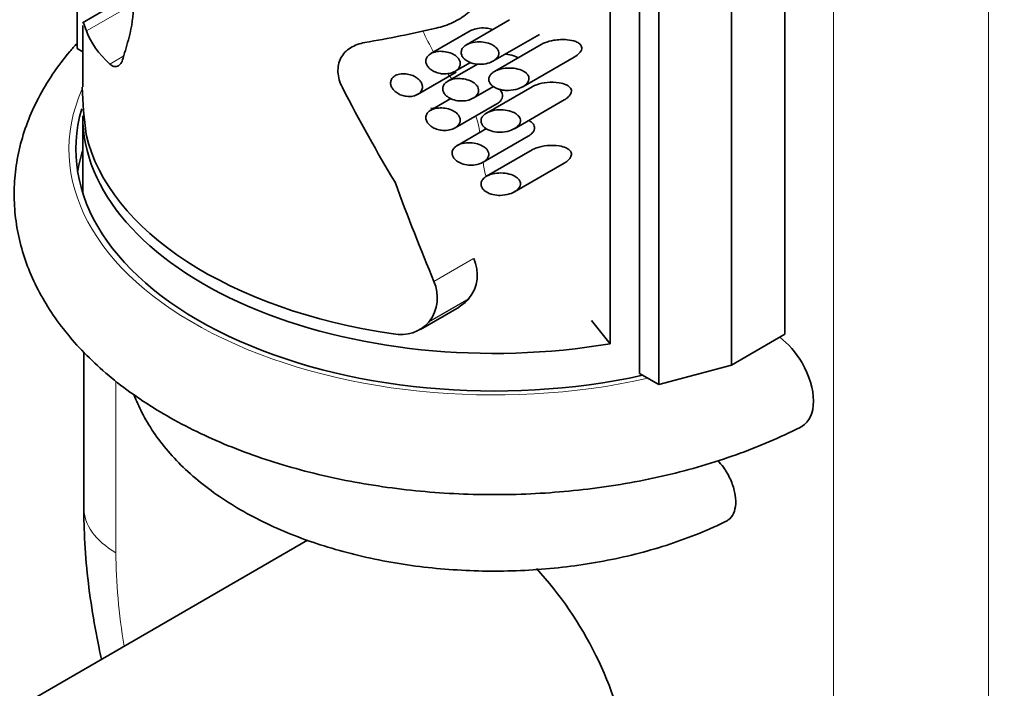
# Model space of a CAD drawing. Units: millimetres. Extents: x 0 to 1478, y 0 to 1758.
# Drawn here: x 602 to 638, y 268 to 292 of the extents above; entities that cross this region are included whole.
import ezdxf
from ezdxf import colors
from ezdxf.entities.mleader import LeaderData, LeaderLine
from ezdxf.math import Vec2, Vec3

# ---------------------------------------------------------------- set-up
doc = ezdxf.new("R2010")
doc.units = ezdxf.units.MM
doc.layers.add('DV5_Défaut', color=7, linetype='Continuous')
doc.layers.add('Défaut', color=7, linetype='Continuous')

# ---------------------------------------------------------------- blocks, each defined once
blk = doc.blocks.new('_DOT')
at = {"color": 0}
blk.add_line((0, 0), (-1, 0), dxfattribs=at)
at = {"color": 0, "const_width": 0.333}
blk.add_lwpolyline([(-0.1665, 0, 1), (0.1665, 0, 1)], format="xyb", close=True, dxfattribs=at)
blk = doc.blocks.new('SE4')
at = {"layer": 'DV5_Défaut', "color": 7, "linetype": 'Continuous', "lineweight": 35}
for p, q in [((604.199, 290.974), (604.199, 310.796)), ((630.008, 280.563), (630.008, 307.508)), ((628.062, 279.439), (628.062, 306.384)), ((624.705, 279.134), (624.705, 305.843)), ((625.412, 278.726), (625.412, 305.67)), ((623.639, 304.712), (623.639, 280.217)), ((605.529, 292.567), (604.397, 291.914)), ((619.968, 292.02), (618.4, 291.114)), ((604.401, 291.81), (604.401, 289.574)), ((618.535, 291.621), (617.094, 290.789)), ((619.362, 290.515), (621.053, 291.491)), ((604.401, 290.856), (604.199, 290.974)), ((621.119, 291.125), (619.418, 290.143)), ((620.449, 289.583), (622.325, 290.667)), ((616.613, 289.305), (618.014, 290.114)), ((618.795, 290.411), (617.718, 289.789)), ((617.98, 290.146), (618.537, 290.468)), ((618.639, 289.166), (619.378, 289.593)), ((620.789, 289.584), (619.13, 288.626)), ((617.829, 289.152), (617.094, 288.728)), ((620.141, 288.055), (621.958, 289.105)), ((617.98, 288.084), (619.502, 288.963)), ((604.401, 288.524), (604.401, 285.712)), ((619.124, 288.057), (618.063, 287.445)), ((619.005, 286.834), (620.646, 287.782)), ((620.789, 287.281), (619.13, 286.324)), ((620.141, 285.752), (621.958, 286.802)), ((618.483, 281.867), (618.459, 281.835)), ((616.722, 280.741), (618.133, 281.556)), ((617.047, 281.038), (617.025, 281.007)), ((622.955, 281.059), (623.639, 280.217)), ((630.008, 280.563), (628.062, 279.439)), ((604.441, 279.916), (604.441, 274.235)), ((628.062, 279.439), (625.412, 278.726)), ((625.412, 278.726), (624.705, 279.134)), ((612.596, 273.053), (589.99, 260.001))]:
    blk.add_line(p, q, dxfattribs=at)
at = {"layer": 'DV5_Défaut', "color": 7, "linetype": 'Continuous', "lineweight": 18}
for p, q in [((631.776, 257.497), (631.776, 306.487)), ((637.433, 306.487), (637.433, 257.497)), ((604.539, 291.617), (606.004, 292.463)), ((605.389, 290.411), (605.897, 290.705)), ((617.207, 282.481), (618.657, 283.318)), ((617.047, 281.038), (618.483, 281.867)), ((617.025, 281.007), (618.459, 281.835)), ((605.613, 278.853), (605.613, 272.602))]:
    blk.add_line(p, q, dxfattribs=at)
at = {"layer": 'DV5_Défaut', "color": 7, "linetype": 'Continuous', "lineweight": 35}
for centre, radius, start, end in [((600.473, 292.752), 5.789, 346.3548, 9.8376), ((618.536, 289.891), 14.155, 181.2986, 188.3052), ((617.421, 282.731), 1.369, 320.8924, 25.4117), ((615.879, 281.898), 1.451, 323.6281, 23.6818), ((617.302, 282.916), 1.583, 301.48, 316.9706), ((616.006, 281.91), 1.361, 258.2107, 318.4711)]:
    blk.add_arc(centre, radius, start, end, dxfattribs=at)
at = {"layer": 'DV5_Défaut', "color": 7, "linetype": 'Continuous', "lineweight": 18}
for centre, radius, start, end in [((629.213, 297.416), 13.7, 205.0346, 208.686), ((616.645, 298.879), 10.083, 272.5169, 273.5343), ((615.324, 287.359), 3.603, 8.7896, 18.7464)]:
    blk.add_arc(centre, radius, start, end, dxfattribs=at)
at = {"layer": 'DV5_Défaut', "color": 7, "linetype": 'Continuous', "lineweight": 35}
for centre, major_axis, ratio, start_param, end_param in [((619.401, 294.983), (-14.952, -3.043), 0.392614, 0.055698, 0.285107), ((619.401, 296.815), (-14.947, -4.463), 0.281433, 1.167773, 1.345407), ((619.401, 305.072), (-13.607, -26.62), 0.237136, -0.914578, -0.881173), ((619.401, 307.863), (9.682, -32.399), 0.35363, -1.079296, -0.944772), ((619.401, 287.299), (15.25, 0), 0.57735, 2.973425, 5.075513), ((619.401, 288.524), (15, 0), 0.57735, 3.141593, 4.998814), ((619.401, 288.974), (-15, 0), 0.57735, 0.130588, 1.323361), ((619.401, 285.666), (15.25, 0), 0.57735, 2.960273, 3.048724), ((619.401, 316.83), (9.743, -49.704), 0.22946, -0.950134, -0.853745), ((618.694, 267.336), (4, -6.928), 0.57735, 0, 1.945624)]:
    blk.add_ellipse(centre, major_axis=major_axis, ratio=ratio, start_param=start_param, end_param=end_param, dxfattribs=at)
at = {"layer": 'DV5_Défaut', "color": 7, "linetype": 'Continuous', "lineweight": 18}
for centre, major_axis, start_param, end_param in [((619.401, 287.299), (15.5, 0), 2.894446, 5.082748), ((608.441, 274.235), (4, 0), 3.141593, 3.926991), ((618.694, 265.05), (-9.25, 16.021), 0.785398, 1.001008)]:
    blk.add_ellipse(centre, major_axis=major_axis, ratio=0.57735, start_param=start_param, end_param=end_param, dxfattribs=at)
at = {"layer": 'DV5_Défaut', "color": 7, "linetype": 'Continuous', "lineweight": 35}
for points, knots in [([(619.006, 293.236), (618.989, 293.05), (618.923, 292.866), (618.77, 292.617), (618.71, 292.537), (618.576, 292.388), (618.503, 292.319), (618.266, 292.125), (618.085, 292.014), (617.702, 291.836), (617.499, 291.767), (617.285, 291.718)], [0, 0, 0, 0, 0.25, 0.25, 0.375, 0.375, 0.5, 0.5, 0.75, 0.75, 1, 1, 1, 1]), ([(604.411, 291.922), (604.418, 291.925), (604.428, 291.909), (604.464, 291.826), (604.495, 291.739), (604.539, 291.617)], [0, 0, 0, 0, 0.399418, 0.399418, 1, 1, 1, 1]), ([(619.353, 291.669), (619.291, 291.69), (619.226, 291.705), (619.16, 291.714), (619.065, 291.727), (618.967, 291.73), (618.872, 291.72), (618.786, 291.712), (618.701, 291.693), (618.624, 291.663), (618.593, 291.651), (618.562, 291.637), (618.534, 291.62)], [0, 0, 0, 0, 0.233098, 0.233098, 0.233098, 0.571263, 0.571263, 0.571263, 0.875279, 0.875279, 0.875279, 1, 1, 1, 1]), ([(614.694, 291.195), (614.597, 291.179), (614.501, 291.154), (614.325, 291.09), (614.243, 291.05), (614.093, 290.956), (614.024, 290.9), (613.906, 290.776), (613.856, 290.707), (613.777, 290.556), (613.748, 290.473), (613.712, 290.302), (613.705, 290.212), (613.714, 290.025), (613.73, 289.931), (613.783, 289.742), (613.822, 289.646), (613.87, 289.554)], [0, 0, 0, 0, 0.125, 0.125, 0.25, 0.25, 0.375, 0.375, 0.5, 0.5, 0.625, 0.625, 0.75, 0.75, 0.875, 0.875, 1, 1, 1, 1]), ([(618.872, 290.401), (618.976, 290.399), (619.081, 290.412), (619.178, 290.439), (619.252, 290.46), (619.323, 290.49), (619.384, 290.529), (619.429, 290.557), (619.469, 290.59), (619.501, 290.628), (619.526, 290.658), (619.546, 290.692), (619.558, 290.727), (619.57, 290.763), (619.574, 290.8), (619.569, 290.837), (619.564, 290.869), (619.553, 290.901), (619.536, 290.93), (619.519, 290.961), (619.496, 290.99), (619.469, 291.015), (619.426, 291.056), (619.373, 291.09), (619.317, 291.117), (619.24, 291.155), (619.154, 291.182), (619.066, 291.198), (618.976, 291.215), (618.883, 291.221), (618.792, 291.217), (618.688, 291.212), (618.583, 291.193), (618.491, 291.157), (618.434, 291.135), (618.38, 291.106), (618.335, 291.071), (618.298, 291.042), (618.267, 291.009), (618.244, 290.971), (618.221, 290.934), (618.207, 290.892), (618.204, 290.85), (618.202, 290.813), (618.207, 290.776), (618.22, 290.74), (618.233, 290.706), (618.252, 290.673), (618.276, 290.642), (618.303, 290.609), (618.336, 290.578), (618.372, 290.552), (618.428, 290.511), (618.493, 290.479), (618.56, 290.456), (618.648, 290.425), (618.742, 290.408), (618.836, 290.403), (618.848, 290.402), (618.86, 290.402), (618.872, 290.401)], [0, 0, 0, 0, 0.083682, 0.083682, 0.083682, 0.146626, 0.146626, 0.146626, 0.191827, 0.191827, 0.191827, 0.227591, 0.227591, 0.227591, 0.26367, 0.26367, 0.26367, 0.295483, 0.295483, 0.295483, 0.328773, 0.328773, 0.328773, 0.381428, 0.381428, 0.381428, 0.453813, 0.453813, 0.453813, 0.527772, 0.527772, 0.527772, 0.61233, 0.61233, 0.61233, 0.663973, 0.663973, 0.663973, 0.705634, 0.705634, 0.705634, 0.747743, 0.747743, 0.747743, 0.783628, 0.783628, 0.783628, 0.818118, 0.818118, 0.818118, 0.856366, 0.856366, 0.856366, 0.914739, 0.914739, 0.914739, 0.990397, 0.990397, 0.990397, 1, 1, 1, 1]), ([(622.326, 290.667), (622.345, 290.678), (622.364, 290.69), (622.383, 290.702), (622.442, 290.742), (622.498, 290.788), (622.539, 290.842), (622.558, 290.867), (622.574, 290.894), (622.585, 290.921), (622.595, 290.949), (622.6, 290.978), (622.598, 291.005), (622.597, 291.03), (622.59, 291.053), (622.579, 291.074), (622.564, 291.103), (622.543, 291.127), (622.518, 291.149), (622.478, 291.182), (622.429, 291.208), (622.377, 291.228), (622.283, 291.265), (622.178, 291.285), (622.071, 291.295), (621.913, 291.311), (621.744, 291.304), (621.58, 291.277), (621.463, 291.258), (621.346, 291.227), (621.238, 291.182), (621.197, 291.165), (621.156, 291.146), (621.118, 291.124)], [0, 0, 0, 0, 0.030557, 0.030557, 0.030557, 0.128534, 0.128534, 0.128534, 0.173807, 0.173807, 0.173807, 0.219666, 0.219666, 0.219666, 0.26004, 0.26004, 0.26004, 0.313552, 0.313552, 0.313552, 0.398538, 0.398538, 0.398538, 0.551154, 0.551154, 0.551154, 0.779096, 0.779096, 0.779096, 0.939478, 0.939478, 0.939478, 1, 1, 1, 1]), ([(604.187, 291.16), (604.1, 291.064), (603.782, 290.7), (603.289, 290.049), (602.771, 289.184), (602.372, 288.296), (602.091, 287.394), (601.929, 286.485), (601.883, 285.578), (601.951, 284.678), (602.13, 283.791), (602.418, 282.922), (602.813, 282.073), (603.315, 281.248), (603.922, 280.451), (604.632, 279.687), (605.442, 278.962), (606.347, 278.281), (607.339, 277.649), (608.41, 277.072), (609.552, 276.553), (610.756, 276.095), (612.013, 275.7), (613.316, 275.369), (614.655, 275.104), (616.022, 274.906), (617.41, 274.775), (618.81, 274.712), (620.214, 274.717), (621.612, 274.791), (622.997, 274.932), (624.36, 275.141), (625.693, 275.416), (626.988, 275.757), (628.241, 276.163), (629.426, 276.628), (630.228, 276.999), (630.587, 277.186), (630.604, 277.195)], [0, 0, 0, 0, 0.0107489, 0.0403556, 0.0695329, 0.0981879, 0.1262977, 0.1539204, 0.1811832, 0.2082578, 0.2352973, 0.2624663, 0.2899327, 0.31782, 0.3461912, 0.3750411, 0.4043038, 0.4338752, 0.4636417, 0.4935043, 0.5233807, 0.5532243, 0.5830164, 0.6127522, 0.642435, 0.6720732, 0.7016779, 0.731262, 0.7608389, 0.7904223, 0.820022, 0.8496523, 0.8793275, 0.9090614, 0.9388666, 0.9687527, 0.9987246, 1, 1, 1, 1]), ([(617.53, 290.055), (617.614, 290.049), (617.699, 290.055), (617.778, 290.071), (617.849, 290.086), (617.918, 290.111), (617.977, 290.144), (618.023, 290.17), (618.064, 290.203), (618.097, 290.24), (618.124, 290.271), (618.145, 290.306), (618.157, 290.343), (618.169, 290.38), (618.174, 290.42), (618.168, 290.459), (618.164, 290.494), (618.152, 290.529), (618.134, 290.562), (618.115, 290.596), (618.09, 290.629), (618.06, 290.658), (618.018, 290.7), (617.966, 290.736), (617.91, 290.766), (617.84, 290.804), (617.761, 290.831), (617.682, 290.849), (617.601, 290.868), (617.517, 290.876), (617.436, 290.874), (617.348, 290.872), (617.26, 290.858), (617.182, 290.83), (617.128, 290.81), (617.077, 290.783), (617.035, 290.749), (617, 290.721), (616.97, 290.687), (616.949, 290.65), (616.928, 290.613), (616.916, 290.571), (616.914, 290.528), (616.912, 290.489), (616.919, 290.45), (616.933, 290.412), (616.947, 290.375), (616.968, 290.338), (616.994, 290.305), (617.023, 290.269), (617.058, 290.235), (617.097, 290.207), (617.143, 290.173), (617.194, 290.144), (617.248, 290.122), (617.312, 290.095), (617.381, 290.076), (617.45, 290.065), (617.477, 290.06), (617.503, 290.057), (617.53, 290.055)], [0, 0, 0, 0, 0.071392, 0.071392, 0.071392, 0.134807, 0.134807, 0.134807, 0.183595, 0.183595, 0.183595, 0.223623, 0.223623, 0.223623, 0.263933, 0.263933, 0.263933, 0.300237, 0.300237, 0.300237, 0.337883, 0.337883, 0.337883, 0.392573, 0.392573, 0.392573, 0.461624, 0.461624, 0.461624, 0.531383, 0.531383, 0.531383, 0.607309, 0.607309, 0.607309, 0.660094, 0.660094, 0.660094, 0.704322, 0.704322, 0.704322, 0.748885, 0.748885, 0.748885, 0.788449, 0.788449, 0.788449, 0.827165, 0.827165, 0.827165, 0.869396, 0.869396, 0.869396, 0.918607, 0.918607, 0.918607, 0.977594, 0.977594, 0.977594, 1, 1, 1, 1]), ([(605.389, 290.411), (605.437, 290.368), (605.486, 290.339), (605.58, 290.311), (605.626, 290.313), (605.713, 290.348), (605.752, 290.381), (605.821, 290.479), (605.851, 290.545), (605.874, 290.624)], [0, 0, 0, 0, 0.25, 0.25, 0.5, 0.5, 0.75, 0.75, 1, 1, 1, 1]), ([(620.279, 290.642), (620.25, 290.66), (620.218, 290.675), (620.186, 290.689), (620.098, 290.726), (620.001, 290.749), (619.903, 290.762), (619.866, 290.766), (619.829, 290.77), (619.792, 290.771)], [0, 0, 0, 0, 0.212552, 0.212552, 0.212552, 0.787428, 0.787428, 0.787428, 1, 1, 1, 1]), ([(619.923, 289.449), (620.043, 289.451), (620.164, 289.471), (620.276, 289.507), (620.351, 289.532), (620.424, 289.565), (620.487, 289.607), (620.532, 289.636), (620.572, 289.67), (620.605, 289.709), (620.629, 289.738), (620.649, 289.77), (620.661, 289.804), (620.674, 289.838), (620.678, 289.874), (620.674, 289.908), (620.671, 289.938), (620.661, 289.967), (620.646, 289.994), (620.627, 290.029), (620.599, 290.061), (620.566, 290.088), (620.52, 290.127), (620.464, 290.158), (620.404, 290.183), (620.316, 290.22), (620.218, 290.243), (620.119, 290.255), (620.017, 290.268), (619.911, 290.269), (619.807, 290.258), (619.71, 290.248), (619.614, 290.227), (619.525, 290.193), (619.464, 290.169), (619.405, 290.139), (619.355, 290.101), (619.316, 290.073), (619.282, 290.039), (619.257, 290.002), (619.236, 289.972), (619.221, 289.938), (619.214, 289.903), (619.206, 289.868), (619.207, 289.832), (619.215, 289.797), (619.223, 289.765), (619.237, 289.733), (619.256, 289.704), (619.277, 289.673), (619.304, 289.644), (619.335, 289.618), (619.382, 289.579), (619.44, 289.546), (619.501, 289.521), (619.586, 289.486), (619.679, 289.465), (619.773, 289.455), (619.823, 289.45), (619.873, 289.448), (619.923, 289.449)], [0, 0, 0, 0, 0.09243, 0.09243, 0.09243, 0.15392, 0.15392, 0.15392, 0.196614, 0.196614, 0.196614, 0.229075, 0.229075, 0.229075, 0.261897, 0.261897, 0.261897, 0.290095, 0.290095, 0.290095, 0.326786, 0.326786, 0.326786, 0.37946, 0.37946, 0.37946, 0.457333, 0.457333, 0.457333, 0.537712, 0.537712, 0.537712, 0.612884, 0.612884, 0.612884, 0.665211, 0.665211, 0.665211, 0.705193, 0.705193, 0.705193, 0.738271, 0.738271, 0.738271, 0.771516, 0.771516, 0.771516, 0.802404, 0.802404, 0.802404, 0.835741, 0.835741, 0.835741, 0.888251, 0.888251, 0.888251, 0.961596, 0.961596, 0.961596, 1, 1, 1, 1]), ([(616.199, 289.235), (616.282, 289.225), (616.367, 289.227), (616.444, 289.243), (616.516, 289.257), (616.584, 289.284), (616.64, 289.322), (616.68, 289.348), (616.714, 289.381), (616.74, 289.418), (616.765, 289.455), (616.782, 289.498), (616.788, 289.542), (616.793, 289.581), (616.789, 289.622), (616.777, 289.661), (616.766, 289.699), (616.747, 289.736), (616.723, 289.771), (616.697, 289.808), (616.664, 289.843), (616.627, 289.873), (616.584, 289.909), (616.535, 289.94), (616.484, 289.966), (616.424, 289.996), (616.358, 290.019), (616.293, 290.035), (616.218, 290.052), (616.142, 290.06), (616.068, 290.058), (615.993, 290.055), (615.92, 290.042), (615.855, 290.016), (615.807, 289.997), (615.762, 289.97), (615.726, 289.937), (615.69, 289.904), (615.662, 289.864), (615.646, 289.819), (615.631, 289.78), (615.626, 289.737), (615.63, 289.694), (615.634, 289.654), (615.646, 289.612), (615.665, 289.573), (615.684, 289.533), (615.71, 289.495), (615.742, 289.46), (615.776, 289.422), (615.817, 289.387), (615.862, 289.358), (615.912, 289.325), (615.968, 289.297), (616.026, 289.277), (616.082, 289.256), (616.141, 289.242), (616.199, 289.235)], [0, 0, 0, 0, 0.074646, 0.074646, 0.074646, 0.143614, 0.143614, 0.143614, 0.191747, 0.191747, 0.191747, 0.240313, 0.240313, 0.240313, 0.282623, 0.282623, 0.282623, 0.322885, 0.322885, 0.322885, 0.366344, 0.366344, 0.366344, 0.416672, 0.416672, 0.416672, 0.475933, 0.475933, 0.475933, 0.542987, 0.542987, 0.542987, 0.611928, 0.611928, 0.611928, 0.663942, 0.663942, 0.663942, 0.716378, 0.716378, 0.716378, 0.762386, 0.762386, 0.762386, 0.804793, 0.804793, 0.804793, 0.847786, 0.847786, 0.847786, 0.89464, 0.89464, 0.89464, 0.947872, 0.947872, 0.947872, 1, 1, 1, 1]), ([(618.171, 289.065), (618.255, 289.061), (618.34, 289.067), (618.42, 289.084), (618.495, 289.1), (618.569, 289.126), (618.632, 289.162), (618.68, 289.189), (618.723, 289.221), (618.758, 289.259), (618.785, 289.29), (618.807, 289.324), (618.821, 289.36), (618.835, 289.397), (618.84, 289.436), (618.836, 289.475), (618.833, 289.509), (618.822, 289.543), (618.806, 289.575), (618.788, 289.607), (618.765, 289.638), (618.737, 289.666), (618.697, 289.707), (618.646, 289.743), (618.591, 289.772), (618.52, 289.81), (618.439, 289.838), (618.357, 289.856), (618.273, 289.875), (618.186, 289.884), (618.101, 289.882), (618.006, 289.881), (617.91, 289.866), (617.825, 289.836), (617.767, 289.817), (617.712, 289.789), (617.667, 289.755), (617.629, 289.727), (617.597, 289.694), (617.573, 289.657), (617.55, 289.62), (617.535, 289.577), (617.531, 289.534), (617.528, 289.497), (617.533, 289.458), (617.546, 289.42), (617.558, 289.384), (617.577, 289.349), (617.602, 289.317), (617.628, 289.282), (617.662, 289.25), (617.699, 289.222), (617.752, 289.181), (617.815, 289.148), (617.88, 289.123), (617.962, 289.093), (618.05, 289.074), (618.138, 289.067), (618.149, 289.066), (618.16, 289.065), (618.171, 289.065)], [0, 0, 0, 0, 0.069684, 0.069684, 0.069684, 0.135076, 0.135076, 0.135076, 0.183396, 0.183396, 0.183396, 0.22206, 0.22206, 0.22206, 0.261061, 0.261061, 0.261061, 0.295417, 0.295417, 0.295417, 0.330729, 0.330729, 0.330729, 0.383662, 0.383662, 0.383662, 0.453392, 0.453392, 0.453392, 0.524232, 0.524232, 0.524232, 0.603965, 0.603965, 0.603965, 0.657472, 0.657472, 0.657472, 0.701149, 0.701149, 0.701149, 0.745244, 0.745244, 0.745244, 0.783379, 0.783379, 0.783379, 0.82002, 0.82002, 0.82002, 0.860041, 0.860041, 0.860041, 0.918296, 0.918296, 0.918296, 0.991072, 0.991072, 0.991072, 1, 1, 1, 1]), ([(621.959, 289.105), (621.979, 289.116), (621.998, 289.128), (622.017, 289.141), (622.066, 289.174), (622.111, 289.211), (622.148, 289.254), (622.171, 289.281), (622.19, 289.31), (622.203, 289.34), (622.214, 289.366), (622.221, 289.393), (622.222, 289.419), (622.223, 289.445), (622.218, 289.471), (622.208, 289.494), (622.197, 289.523), (622.178, 289.549), (622.156, 289.571), (622.123, 289.605), (622.08, 289.632), (622.034, 289.654), (621.956, 289.691), (621.867, 289.715), (621.775, 289.73), (621.634, 289.753), (621.482, 289.756), (621.333, 289.741), (621.205, 289.729), (621.076, 289.703), (620.955, 289.659), (620.897, 289.639), (620.841, 289.614), (620.788, 289.584)], [0, 0, 0, 0, 0.031893, 0.031893, 0.031893, 0.114804, 0.114804, 0.114804, 0.166605, 0.166605, 0.166605, 0.210504, 0.210504, 0.210504, 0.254508, 0.254508, 0.254508, 0.307522, 0.307522, 0.307522, 0.3869, 0.3869, 0.3869, 0.523125, 0.523125, 0.523125, 0.734272, 0.734272, 0.734272, 0.913984, 0.913984, 0.913984, 1, 1, 1, 1]), ([(619.503, 288.964), (619.511, 288.968), (619.52, 288.973), (619.528, 288.978), (619.572, 289.007), (619.613, 289.04), (619.644, 289.078), (619.669, 289.108), (619.689, 289.142), (619.701, 289.177), (619.713, 289.212), (619.717, 289.25), (619.712, 289.286), (619.708, 289.317), (619.697, 289.349), (619.68, 289.378), (619.659, 289.415), (619.63, 289.449), (619.595, 289.478), (619.579, 289.492), (619.562, 289.504), (619.545, 289.516)], [0, 0, 0, 0, 0.037759, 0.037759, 0.037759, 0.247735, 0.247735, 0.247735, 0.412967, 0.412967, 0.412967, 0.579721, 0.579721, 0.579721, 0.726088, 0.726088, 0.726088, 0.914106, 0.914106, 0.914106, 1, 1, 1, 1]), ([(617.53, 287.994), (617.614, 287.988), (617.699, 287.993), (617.778, 288.01), (617.849, 288.024), (617.918, 288.049), (617.977, 288.083), (618.023, 288.109), (618.064, 288.141), (618.097, 288.178), (618.124, 288.209), (618.145, 288.244), (618.157, 288.281), (618.169, 288.318), (618.174, 288.358), (618.168, 288.397), (618.164, 288.432), (618.152, 288.468), (618.134, 288.501), (618.115, 288.535), (618.09, 288.567), (618.06, 288.596), (618.018, 288.638), (617.966, 288.675), (617.91, 288.704), (617.84, 288.742), (617.761, 288.77), (617.682, 288.788), (617.601, 288.806), (617.517, 288.814), (617.436, 288.812), (617.348, 288.81), (617.26, 288.796), (617.182, 288.768), (617.128, 288.748), (617.077, 288.721), (617.035, 288.688), (617, 288.659), (616.97, 288.626), (616.949, 288.588), (616.928, 288.551), (616.916, 288.509), (616.914, 288.466), (616.912, 288.428), (616.919, 288.388), (616.933, 288.35), (616.947, 288.313), (616.968, 288.276), (616.994, 288.243), (617.023, 288.207), (617.058, 288.174), (617.097, 288.145), (617.143, 288.111), (617.194, 288.083), (617.248, 288.06), (617.312, 288.033), (617.381, 288.014), (617.45, 288.003), (617.477, 287.999), (617.503, 287.996), (617.53, 287.994)], [0, 0, 0, 0, 0.071392, 0.071392, 0.071392, 0.134807, 0.134807, 0.134807, 0.183595, 0.183595, 0.183595, 0.223623, 0.223623, 0.223623, 0.263933, 0.263933, 0.263933, 0.300237, 0.300237, 0.300237, 0.337883, 0.337883, 0.337883, 0.392573, 0.392573, 0.392573, 0.461624, 0.461624, 0.461624, 0.531383, 0.531383, 0.531383, 0.607309, 0.607309, 0.607309, 0.660094, 0.660094, 0.660094, 0.704322, 0.704322, 0.704322, 0.748885, 0.748885, 0.748885, 0.788449, 0.788449, 0.788449, 0.827165, 0.827165, 0.827165, 0.869396, 0.869396, 0.869396, 0.918607, 0.918607, 0.918607, 0.977594, 0.977594, 0.977594, 1, 1, 1, 1]), ([(619.626, 287.927), (619.74, 287.928), (619.857, 287.945), (619.964, 287.979), (620.039, 288.003), (620.111, 288.035), (620.175, 288.076), (620.219, 288.105), (620.26, 288.139), (620.292, 288.177), (620.316, 288.207), (620.336, 288.239), (620.348, 288.273), (620.36, 288.308), (620.365, 288.344), (620.361, 288.379), (620.357, 288.41), (620.346, 288.44), (620.331, 288.467), (620.311, 288.503), (620.282, 288.535), (620.249, 288.563), (620.203, 288.603), (620.146, 288.635), (620.086, 288.66), (619.999, 288.697), (619.903, 288.72), (619.805, 288.733), (619.705, 288.746), (619.602, 288.747), (619.501, 288.736), (619.408, 288.727), (619.315, 288.706), (619.231, 288.674), (619.17, 288.65), (619.113, 288.62), (619.065, 288.583), (619.027, 288.554), (618.994, 288.521), (618.97, 288.484), (618.95, 288.453), (618.936, 288.419), (618.929, 288.384), (618.922, 288.349), (618.924, 288.312), (618.933, 288.277), (618.941, 288.244), (618.956, 288.212), (618.976, 288.182), (618.998, 288.15), (619.027, 288.121), (619.058, 288.095), (619.107, 288.055), (619.166, 288.022), (619.228, 287.997), (619.313, 287.963), (619.406, 287.942), (619.5, 287.933), (619.542, 287.928), (619.584, 287.927), (619.626, 287.927)], [0, 0, 0, 0, 0.08973, 0.08973, 0.08973, 0.151847, 0.151847, 0.151847, 0.19521, 0.19521, 0.19521, 0.228618, 0.228618, 0.228618, 0.262373, 0.262373, 0.262373, 0.291596, 0.291596, 0.291596, 0.329481, 0.329481, 0.329481, 0.383087, 0.383087, 0.383087, 0.460413, 0.460413, 0.460413, 0.539858, 0.539858, 0.539858, 0.613174, 0.613174, 0.613174, 0.665355, 0.665355, 0.665355, 0.705665, 0.705665, 0.705665, 0.73947, 0.73947, 0.73947, 0.773422, 0.773422, 0.773422, 0.805297, 0.805297, 0.805297, 0.839845, 0.839845, 0.839845, 0.893656, 0.893656, 0.893656, 0.967391, 0.967391, 0.967391, 1, 1, 1, 1]), ([(620.647, 287.782), (620.662, 287.791), (620.676, 287.8), (620.69, 287.809), (620.735, 287.838), (620.776, 287.873), (620.808, 287.911), (620.832, 287.94), (620.852, 287.972), (620.865, 288.006), (620.877, 288.039), (620.882, 288.074), (620.879, 288.108), (620.875, 288.137), (620.866, 288.166), (620.852, 288.192), (620.833, 288.225), (620.806, 288.256), (620.775, 288.282), (620.741, 288.311), (620.701, 288.335), (620.659, 288.356)], [0, 0, 0, 0, 0.060126, 0.060126, 0.060126, 0.251675, 0.251675, 0.251675, 0.394864, 0.394864, 0.394864, 0.539785, 0.539785, 0.539785, 0.662978, 0.662978, 0.662978, 0.823941, 0.823941, 0.823941, 1, 1, 1, 1]), ([(618.526, 286.727), (618.61, 286.724), (618.695, 286.731), (618.776, 286.749), (618.854, 286.765), (618.93, 286.792), (618.997, 286.829), (619.045, 286.856), (619.089, 286.889), (619.125, 286.927), (619.153, 286.957), (619.176, 286.991), (619.19, 287.028), (619.205, 287.064), (619.211, 287.103), (619.208, 287.141), (619.205, 287.175), (619.195, 287.208), (619.179, 287.239), (619.163, 287.271), (619.14, 287.301), (619.114, 287.327), (619.074, 287.368), (619.024, 287.403), (618.97, 287.432), (618.898, 287.47), (618.817, 287.499), (618.734, 287.517), (618.649, 287.536), (618.56, 287.545), (618.473, 287.544), (618.374, 287.542), (618.273, 287.528), (618.183, 287.498), (618.123, 287.478), (618.066, 287.45), (618.018, 287.416), (617.979, 287.388), (617.945, 287.355), (617.92, 287.318), (617.895, 287.281), (617.878, 287.238), (617.873, 287.195), (617.869, 287.157), (617.873, 287.119), (617.885, 287.082), (617.896, 287.047), (617.914, 287.012), (617.938, 286.981), (617.963, 286.946), (617.996, 286.915), (618.031, 286.887), (618.084, 286.846), (618.146, 286.813), (618.211, 286.788), (618.294, 286.757), (618.384, 286.737), (618.473, 286.73), (618.491, 286.728), (618.508, 286.727), (618.526, 286.727)], [0, 0, 0, 0, 0.068714, 0.068714, 0.068714, 0.135355, 0.135355, 0.135355, 0.183413, 0.183413, 0.183413, 0.221345, 0.221345, 0.221345, 0.259649, 0.259649, 0.259649, 0.292933, 0.292933, 0.292933, 0.326921, 0.326921, 0.326921, 0.378706, 0.378706, 0.378706, 0.448614, 0.448614, 0.448614, 0.51991, 0.51991, 0.51991, 0.601894, 0.601894, 0.601894, 0.655988, 0.655988, 0.655988, 0.699486, 0.699486, 0.699486, 0.743455, 0.743455, 0.743455, 0.780862, 0.780862, 0.780862, 0.816341, 0.816341, 0.816341, 0.855072, 0.855072, 0.855072, 0.91247, 0.91247, 0.91247, 0.985772, 0.985772, 0.985772, 1, 1, 1, 1]), ([(621.959, 286.802), (621.979, 286.814), (621.998, 286.826), (622.017, 286.838), (622.066, 286.871), (622.111, 286.909), (622.148, 286.952), (622.171, 286.978), (622.19, 287.007), (622.203, 287.038), (622.214, 287.063), (622.221, 287.09), (622.222, 287.116), (622.223, 287.142), (622.218, 287.168), (622.208, 287.192), (622.197, 287.22), (622.178, 287.246), (622.156, 287.269), (622.123, 287.302), (622.08, 287.329), (622.034, 287.351), (621.956, 287.388), (621.867, 287.412), (621.775, 287.427), (621.634, 287.451), (621.482, 287.454), (621.333, 287.439), (621.205, 287.426), (621.076, 287.4), (620.955, 287.357), (620.897, 287.336), (620.841, 287.311), (620.788, 287.281)], [0, 0, 0, 0, 0.031893, 0.031893, 0.031893, 0.114804, 0.114804, 0.114804, 0.166605, 0.166605, 0.166605, 0.210504, 0.210504, 0.210504, 0.254508, 0.254508, 0.254508, 0.307522, 0.307522, 0.307522, 0.3869, 0.3869, 0.3869, 0.523125, 0.523125, 0.523125, 0.734272, 0.734272, 0.734272, 0.913984, 0.913984, 0.913984, 1, 1, 1, 1]), ([(619.626, 285.624), (619.74, 285.625), (619.857, 285.643), (619.964, 285.676), (620.039, 285.7), (620.111, 285.732), (620.175, 285.773), (620.219, 285.802), (620.26, 285.836), (620.292, 285.874), (620.316, 285.904), (620.336, 285.937), (620.348, 285.971), (620.36, 286.005), (620.365, 286.042), (620.361, 286.077), (620.357, 286.107), (620.346, 286.137), (620.331, 286.165), (620.311, 286.2), (620.282, 286.233), (620.249, 286.261), (620.203, 286.3), (620.146, 286.332), (620.086, 286.358), (619.999, 286.394), (619.903, 286.418), (619.805, 286.43), (619.705, 286.443), (619.602, 286.444), (619.501, 286.434), (619.408, 286.424), (619.315, 286.404), (619.231, 286.371), (619.17, 286.348), (619.113, 286.318), (619.065, 286.281), (619.027, 286.252), (618.994, 286.218), (618.97, 286.181), (618.95, 286.15), (618.936, 286.116), (618.929, 286.081), (618.922, 286.046), (618.924, 286.009), (618.933, 285.974), (618.941, 285.941), (618.956, 285.909), (618.976, 285.88), (618.998, 285.848), (619.027, 285.818), (619.058, 285.792), (619.107, 285.752), (619.166, 285.719), (619.228, 285.694), (619.313, 285.66), (619.406, 285.639), (619.5, 285.63), (619.542, 285.626), (619.584, 285.624), (619.626, 285.624)], [0, 0, 0, 0, 0.08973, 0.08973, 0.08973, 0.151847, 0.151847, 0.151847, 0.19521, 0.19521, 0.19521, 0.228618, 0.228618, 0.228618, 0.262373, 0.262373, 0.262373, 0.291596, 0.291596, 0.291596, 0.329481, 0.329481, 0.329481, 0.383087, 0.383087, 0.383087, 0.460413, 0.460413, 0.460413, 0.539858, 0.539858, 0.539858, 0.613174, 0.613174, 0.613174, 0.665355, 0.665355, 0.665355, 0.705665, 0.705665, 0.705665, 0.73947, 0.73947, 0.73947, 0.773422, 0.773422, 0.773422, 0.805297, 0.805297, 0.805297, 0.839845, 0.839845, 0.839845, 0.893656, 0.893656, 0.893656, 0.967391, 0.967391, 0.967391, 1, 1, 1, 1]), ([(629.818, 280.454), (630.122, 280.231), (630.414, 279.899), (630.897, 279.065), (631.049, 278.552), (631.048, 277.697), (630.894, 277.36), (630.623, 277.204), (630.614, 277.199), (630.604, 277.194)], [0, 0, 0, 0, 0.289806, 0.289806, 0.638596, 0.638596, 0.987385, 0.987385, 1, 1, 1, 1]), ([(606.276, 278.346), (606.357, 278.132), (606.563, 277.671), (606.971, 276.983), (607.505, 276.288), (608.141, 275.625), (608.876, 275.002), (609.703, 274.424), (610.614, 273.898), (611.599, 273.428), (612.648, 273.018), (613.751, 272.671), (614.899, 272.388), (616.083, 272.17), (617.293, 272.02), (618.519, 271.937), (619.751, 271.922), (620.981, 271.976), (622.199, 272.097), (623.395, 272.285), (624.558, 272.54), (625.685, 272.86), (626.749, 273.241), (627.492, 273.563), (627.833, 273.734), (627.874, 273.754)], [0, 0, 0, 0, 0.035928, 0.078949, 0.122793, 0.167464, 0.21283, 0.258683, 0.304807, 0.351026, 0.397209, 0.443312, 0.48932, 0.535242, 0.581094, 0.626899, 0.672682, 0.718471, 0.764284, 0.81015, 0.856094, 0.902145, 0.948327, 0.994654, 1, 1, 1, 1]), ([(627.558, 275.965), (627.63, 275.888), (627.7, 275.804), (627.764, 275.715), (627.862, 275.579), (627.949, 275.429), (628.018, 275.277), (628.087, 275.125), (628.14, 274.967), (628.173, 274.817), (628.205, 274.666), (628.219, 274.518), (628.212, 274.386), (628.205, 274.253), (628.178, 274.132), (628.133, 274.032), (628.087, 273.932), (628.022, 273.85), (627.943, 273.794), (627.922, 273.779), (627.899, 273.766), (627.875, 273.754)], [0, 0, 0, 0, 0.11116, 0.11116, 0.11116, 0.280575, 0.280575, 0.280575, 0.449479, 0.449479, 0.449479, 0.617941, 0.617941, 0.617941, 0.786166, 0.786166, 0.786166, 0.954425, 0.954425, 0.954425, 1, 1, 1, 1]), ([(604.441, 274.235), (604.444, 273.956), (604.452, 273.28), (604.535, 272.038), (604.716, 270.596), (604.919, 269.482), (605.055, 268.856), (605.085, 268.722)], [0, 0, 0, 0, 0.142644, 0.405074, 0.667114, 0.928741, 1, 1, 1, 1])]:
    blk.add_open_spline(points, degree=3, knots=knots, dxfattribs=at)
at = {"layer": 'DV5_Défaut', "color": 7, "linetype": 'Continuous', "lineweight": 18}
for points, knots in [([(617.861, 289.871), (617.853, 289.882), (617.808, 289.938), (617.759, 290), (617.719, 290.051), (617.715, 290.057)], [0, 0, 0, 0, 0.177325, 0.911991, 1, 1, 1, 1]), ([(619.111, 286.306), (619.107, 286.319), (619.078, 286.413), (619.034, 286.584), (619.017, 286.748), (619.009, 286.826)], [0, 0, 0, 0, 0.079373, 0.568871, 1, 1, 1, 1])]:
    blk.add_open_spline(points, degree=3, knots=knots, dxfattribs=at)

msp = doc.modelspace()

# ---------------------------------------------------------------- block references
at = {"layer": 'Défaut'}
msp.add_blockref('SE4', (0, 0), dxfattribs=at)

# ---------------------------------------------------------------- leaders
at = {"layer": 'Défaut', "color": 7, "linetype": 'Continuous', "lineweight": 18}
ml = msp.add_multileader_mtext('Standard', dxfattribs=at)
ml.set_content('{\\pxsm0.9;\\fSolid Edge ISO|b1||i0||c0|p34;\\W1.;26/06/2019\\P}', color=256)
ml.set_leader_properties()
ml.set_arrow_properties(name='DOT')
ml.build(insert=Vec2(0, 0))
ml.multileader.update_dxf_attribs({"leader_type": 0, "dogleg_length": 0, "arrow_head_size": 12})
ctx = ml.context
ctx.base_point, ctx.char_height, ctx.arrow_head_size, ctx.landing_gap_size = Vec3(1390.407, 1750.708), 12, 12, 4.2
notes = []
notes.append((ctx, [(0, (0, 0, 0), (0, 0), (1, 0), 1, [])]))
ctx.mtext.insert = Vec3(1392.407, 1756.828)
for ctx, leaders in notes:
    for number, flags, end, landing, length, lines in leaders:
        leader = LeaderData()
        leader.index, (leader.has_last_leader_line, leader.has_dogleg_vector, leader.attachment_direction) = number, flags
        leader.last_leader_point, leader.dogleg_vector, leader.dogleg_length = Vec3(end), Vec3(landing), length
        for number, points, colour, breaks in lines:
            line = LeaderLine()
            line.index, line.vertices, line.color, line.breaks = number, Vec3.list(points), colors.encode_raw_color(colour), breaks
            leader.lines.append(line)
        ctx.leaders.append(leader)

doc.saveas('drawing.dxf')
